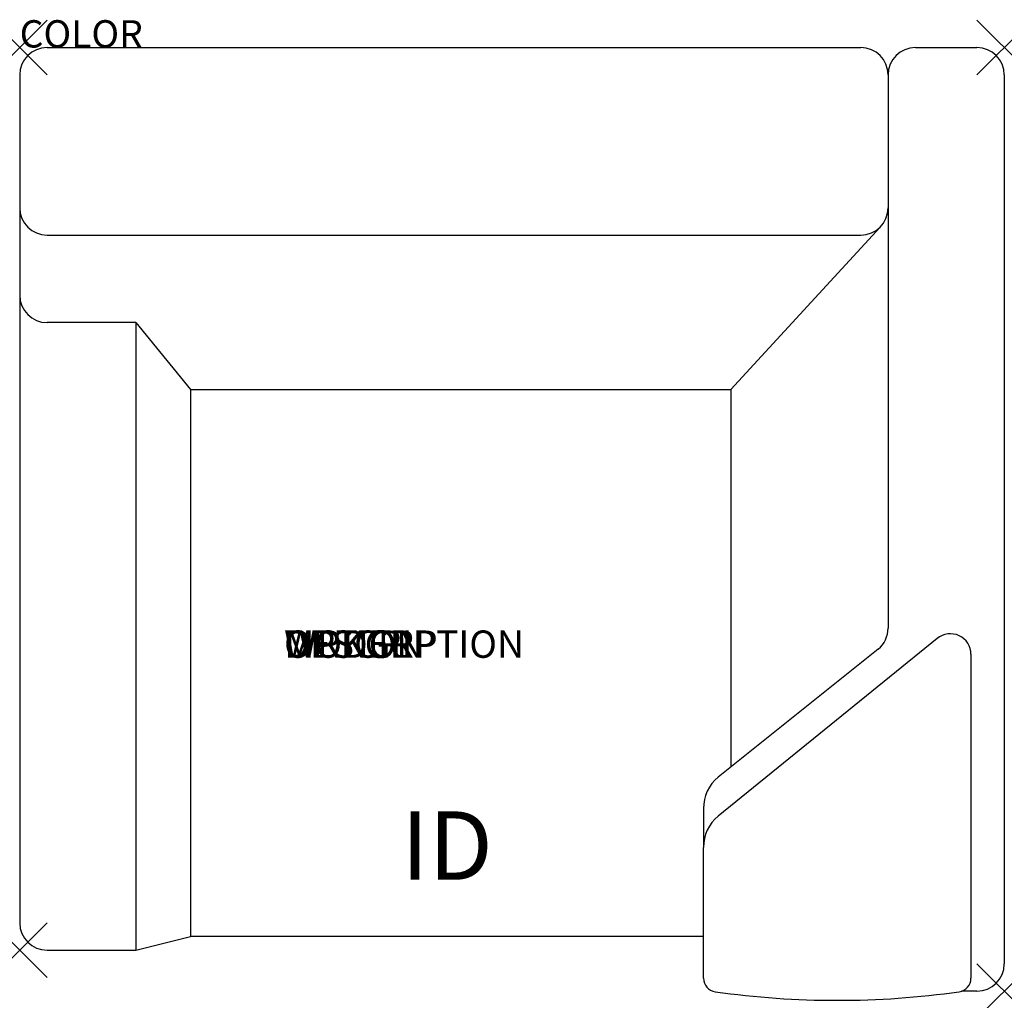
# Model space of a CAD drawing. Units: inches. Extents: x 0 to 36, y -34.8 to 1.
import ezdxf
from ezdxf.enums import TextEntityAlignment as Align

# ---------------------------------------------------------------- set-up
doc = ezdxf.new("R2010")
doc.units = ezdxf.units.IN
doc.header["$MEASUREMENT"] = 0
doc.header["$PDMODE"] = 3
doc.layers.add('AFUCH-P', color=2, linetype='Continuous')
doc.layers.add('AFUCH-P-TN', color=7, linetype='Continuous')
doc.styles.add('FURNITURE-TAGS', font='SIMPLEX.shx')

msp = doc.modelspace()

# ---------------------------------------------------------------- linework, layer by layer
at = {"layer": 'AFUCH-P'}
for p, q in [((1, 0), (30.75, 0)), ((32.75, 0), (35, 0)), ((0, -1), (0, -32)), ((31.75, -1), (31.75, -21.228)), ((36, -1), (36, -33.5)), ((31.457, -6.566), (26, -12.5)), ((1, -6.859), (30.75, -6.859)), ((4.25, -10.056), (1, -10.056)), ((4.25, -10.056), (4.25, -33)), ((4.25, -10.056), (6.25, -12.5)), ((6.25, -12.5), (26, -12.5)), ((6.25, -12.5), (6.25, -32.5)), ((26, -12.5), (26, -26.303)), ((31.393, -21.994), (25.536, -26.674)), ((25, -27.823), (25, -29.245)), ((4.25, -33), (6.25, -32.5)), ((25, -32.5), (6.25, -32.5)), ((1, -33), (4.25, -33)), ((35, -34.5), (34.436, -34.5))]:
    msp.add_line(p, q, dxfattribs=at)
at = {"layer": 'AFUCH-P', "color": 9}
for p, q in [((33.548, -21.608), (25.536, -28.096)), ((34.78, -22.183), (34.78, -34.025)), ((25, -34.025), (25, -29.245))]:
    msp.add_line(p, q, dxfattribs=at)
at = {"layer": 'AFUCH-P'}
for centre, radius, start, end in [((1, -1), 1, 90, 180), ((30.75, -1), 1, 0, 90), ((32.75, -1), 1, 90, 180), ((35, -1), 1, 0, 90), ((1, -5.859), 1, 180, 270), ((30.75, -5.859), 1, 270, 0), ((1, -9.056), 1, 180, 270), ((30.75, -21.228), 1, 310, 0), ((26.5, -27.823), 1.5, 130, 180), ((1, -32), 1, 180, 270), ((35, -33.5), 1, 270, 0)]:
    msp.add_arc(centre, radius, start, end, dxfattribs=at)
at = {"layer": 'AFUCH-P', "color": 9}
for centre, radius, start, end in [((34.03, -22.183), 0.75, 0, 130), ((26.5, -29.245), 1.5, 130, 180), ((25.5, -34.025), 0.5, 180, 261.7167), ((34.28, -34.025), 0.5, 278.2833, 0), ((29.89, -2.868), 31.965, 261.9757, 278.0243)]:
    msp.add_arc(centre, radius, start, end, dxfattribs=at)
at = {"layer": 'AFUCH-P'}
for p in [(0, 0), (36, 0), (0, -33), (36, -34.5)]:
    msp.add_point(p, dxfattribs=at)

# ---------------------------------------------------------------- texts
at = {"layer": 'AFUCH-P', "color": 7, "flags": 9}
for tag, p, s in [('COLOR', (0, 0), 'TBD'), ('WRKGRP', (9.667, -22.312), ''), ('OPTION', (9.667, -22.312), ''), ('MODEL', (9.667, -22.312), 'MYWAY'), ('DESCRIPTION', (9.667, -22.312), 'MYWAY')]:
    msp.add_attdef(tag, p, s, height=1, dxfattribs=at)
at = {"layer": 'AFUCH-P-TN', "style": 'FURNITURE-TAGS', "flags": 8}
msp.add_attdef('ID', text='', height=2.5, dxfattribs=at).set_placement((15.625, -29.5), align=Align.MIDDLE)

doc.saveas('drawing.dxf')
